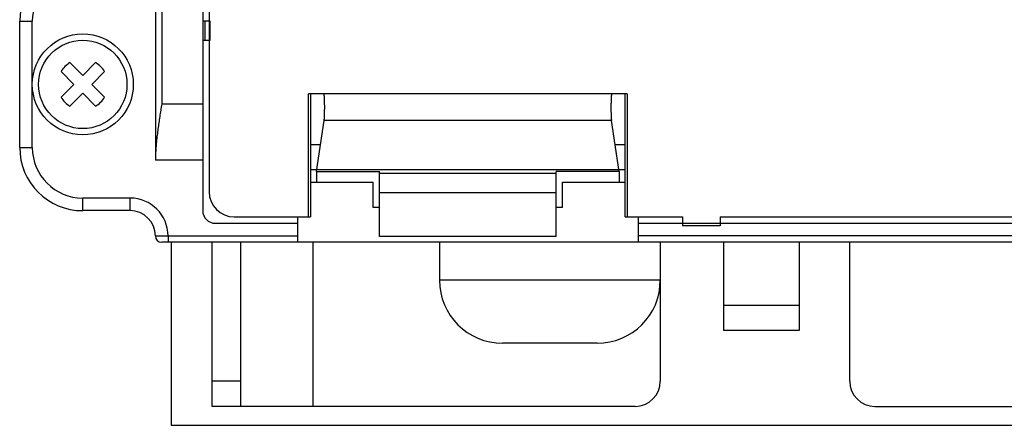
# Model space of a CAD drawing. Extents: x 213 to 4585, y 106 to 2717.
# Drawn here: x 1100 to 1178, y 2293 to 2325 of the extents above; entities that cross this region are included whole.
import ezdxf

# ---------------------------------------------------------------- set-up
doc = ezdxf.new("R2010")
doc.units = 0
doc.layers.get('0').update_dxf_attribs({"color": 3, "linetype": 'CONTINUOUS'})
for name, color, linetype in [('04面板', 3, 'CONTINUOUS'), ('33', 2, 'CONTINUOUS'), ('50FAN', 7, 'CONTINUOUS'), ('52FANカバー', 9, 'CONTINUOUS')]:
    doc.layers.add(name, color=color, linetype=linetype)

# ---------------------------------------------------------------- blocks, each defined once
blk = doc.blocks.new('SW-PW-P-NA-M4')
for p, q in [((-1.016, 1.723), (0, 0.707)), ((1.016, 1.723), (0, 0.707)), ((-1.723, 1.016), (-0.707, 0)), ((1.723, 1.016), (0.707, 0)), ((-0.707, 0), (-1.723, -1.016)), ((0.707, 0), (1.723, -1.016)), ((0, -0.707), (-1.016, -1.723)), ((0, -0.707), (1.016, -1.723))]:
    blk.add_line(p, q)
for radius in [4, 3.5]:
    blk.add_circle((0, 0), radius)
for start, end in [(120.52249, 149.47751), (30.52249, 59.47751), (210.52249, 239.47751), (300.52249, 329.47751)]:
    blk.add_arc((0, 0), 2, start, end)
blk = doc.blocks.new('A$C17B706D8')
at = {"layer": '50FAN', "color": 9, "linetype": 'Continuous'}
for p, q in [((-66.25, 63.75), (-66.25, -70.25)), ((-62.5, 60), (-62.5, -74.25)), ((-65.75, 56.552), (-65.75, -65.806)), ((-77, -69.25), (-77, -59.25)), ((-77, -59.25), (-76, -59.25)), ((-76, -69.25), (-76, -59.25)), ((-61.9, -59.25), (-62.5, -59.25)), ((-62.302, -60.75), (-62.302, -59.25)), ((-61.9, -60.75), (-61.9, -59.25)), ((-62.5, -60.75), (-61.9, -60.75)), ((-62.5, -65.806), (-65.75, -65.806)), ((-77, -69.25), (-76, -69.25)), ((-62.5, -70.25), (-66.25, -70.25)), ((-53.956, -71), (-29.044, -71)), ((-53.956, -72), (-49, -72)), ((-49, -74), (-49, -72)), ((-34, -72), (-29.044, -72)), ((-34, -74), (-34, -72)), ((-72, -74.25), (-72, -73.25)), ((-68.25, -73.25), (-72, -73.25)), ((-68.25, -74.25), (-68.25, -73.25)), ((-48.5, -74), (-49, -74)), ((-34, -74), (-34.5, -74)), ((-68.25, -74.25), (-72, -74.25)), ((-61.5, -75.25), (-55, -75.25)), ((-28, -75.25), (28, -75.25)), ((-66.25, -76.25), (-65.25, -76.25)), ((-65.25, -76.25), (-55, -76.25)), ((-65.25, -76.25), (-65.25, -76.75)), ((28, -76.25), (-28, -76.25)), ((65.75, -76.75), (-65.75, -76.75)), ((-61.75, -89.75), (-61.75, -76.75)), ((-59.5, -76.75), (-59.5, -89.75)), ((-53.75, -89.75), (-53.75, -76.75)), ((-43.75, -76.75), (-43.75, -79.75)), ((-26.25, -76.75), (-26.25, -87.75)), ((-21.25, -76.75), (-21.25, -83.75)), ((-15.25, -76.75), (-15.25, -83.75)), ((-11.25, -87.75), (-11.25, -76.75)), ((-26.25, -79.75), (-43.75, -79.75)), ((-15.25, -81.75), (-21.25, -81.75)), ((-15.25, -83.75), (-21.25, -83.75)), ((-31.25, -84.75), (-38.75, -84.75)), ((-59.5, -87.75), (-61.75, -87.75)), ((-28.25, -89.75), (-61.75, -89.75)), ((-9.25, -89.75), (29.75, -89.75))]:
    blk.add_line(p, q, dxfattribs=at)
at = {"layer": '50FAN', "color": 7, "linetype": 'Continuous'}
for p, q in [((-55, -74.75), (-55, -76.75)), ((-28, -74.75), (-28, -76.75))]:
    blk.add_line(p, q, dxfattribs=at)
at = {"layer": '50FAN', "color": 9, "linetype": 'Continuous'}
for centre, radius, start, end in [((-72, -59.25), 5, 90, 180), ((-72, -59.25), 4, 90, 180), ((-72, -69.25), 5, 180, 270), ((-72, -69.25), 4, 180, 270), ((-68.25, -76.25), 3, 0, 90), ((-68.25, -76.25), 2, 0, 90), ((-61.5, -74.25), 1, 180, 270), ((-65.75, -76.25), 0.5, 180, 270), ((-38.75, -79.75), 5, 180, 270), ((-31.25, -79.75), 5, 270, 0), ((-28.25, -87.75), 2, 270, 0), ((-9.25, -87.75), 2, 180, 270)]:
    blk.add_arc(centre, radius, start, end, dxfattribs=at)
blk.add_open_spline([(-65.75, -65.806), (-65.776, -65.971), (-65.828, -66.301), (-65.905, -66.796), (-65.979, -67.291), (-66.049, -67.785), (-66.112, -68.28), (-66.167, -68.773), (-66.211, -69.266), (-66.243, -69.758), (-66.248, -70.086), (-66.25, -70.25)], degree=3, knots=[0, 0, 0, 0, 0.501085, 1.002121, 1.50267, 2.002324, 2.500722, 2.997542, 3.492523, 3.985487, 4.476362, 4.476362, 4.476362, 4.476362], dxfattribs=at)
at = {"layer": '52FANカバー', "linetype": 'Continuous'}
for p, q in [((-62, 59), (-62, -72.75)), ((-28.887, -65), (-54.113, -65)), ((-54.113, -74.75), (-54.113, -65)), ((-53.956, -65), (-53.956, -74.75)), ((-29.044, -74.75), (-29.044, -65)), ((-28.887, -65), (-28.887, -74.75)), ((-53.5, -71.148), (-52.878, -67.117)), ((-30.122, -67.117), (-52.878, -67.117)), ((-29.5, -71.148), (-30.122, -67.117)), ((-53.956, -69), (-53.169, -69)), ((-29.831, -69), (-29.044, -69)), ((-53.5, -71.148), (-53.5, -72)), ((-53.5, -71.148), (-48.5, -71.148)), ((-48.5, -76.3), (-48.5, -71.148)), ((-34.5, -71.3), (-48.5, -71.3)), ((-34.5, -76.3), (-34.5, -71.148)), ((-29.5, -71.148), (-34.5, -71.148)), ((-29.5, -71.148), (-29.5, -72)), ((-48.5, -72.8), (-34.5, -72.8)), ((-60, -74.75), (-53.956, -74.75)), ((-29.044, -74.75), (-24.5, -74.75)), ((-24.5, -74.75), (-24.5, -75.45)), ((-21.5, -74.75), (-21.5, -75.45)), ((-21.5, -74.75), (21.5, -74.75)), ((-21.5, -75.45), (-24.5, -75.45)), ((-34.5, -76.3), (-48.5, -76.3))]:
    blk.add_line(p, q, dxfattribs=at)
blk.add_arc((-60, -72.75), 2, 180, 270, dxfattribs=at)
for points, knots in [([(-52.878, -67.117), (-52.877, -67.105), (-52.873, -67.079), (-52.869, -67.037), (-52.865, -66.987), (-52.861, -66.931), (-52.857, -66.868), (-52.853, -66.798), (-52.85, -66.724), (-52.848, -66.644), (-52.845, -66.56), (-52.843, -66.473), (-52.842, -66.383), (-52.841, -66.29), (-52.84, -66.196), (-52.84, -66.1), (-52.84, -66.005), (-52.84, -65.911), (-52.841, -65.817), (-52.843, -65.726), (-52.845, -65.638), (-52.847, -65.553), (-52.85, -65.472), (-52.853, -65.396), (-52.856, -65.325), (-52.86, -65.261), (-52.863, -65.202), (-52.868, -65.15), (-52.872, -65.106), (-52.877, -65.069), (-52.881, -65.04), (-52.886, -65.02), (-52.889, -65.005), (-52.895, -65.001), (-52.897, -65)], [0, 0, 0, 0, 0.035042, 0.077701, 0.127668, 0.184565, 0.247963, 0.31737, 0.392259, 0.472049, 0.55613, 0.643851, 0.734542, 0.827503, 0.922024, 1.017377, 1.112832, 1.207658, 1.301124, 1.392517, 1.48113, 1.566289, 1.647331, 1.723642, 1.794625, 1.859744, 1.918489, 1.970421, 2.015142, 2.052326, 2.081716, 2.10316, 2.116698, 2.12324, 2.12324, 2.12324, 2.12324]), ([(-30.103, -65), (-30.105, -65.001), (-30.111, -65.005), (-30.114, -65.02), (-30.119, -65.04), (-30.123, -65.069), (-30.128, -65.106), (-30.132, -65.15), (-30.137, -65.202), (-30.14, -65.261), (-30.144, -65.325), (-30.147, -65.396), (-30.15, -65.472), (-30.153, -65.553), (-30.155, -65.638), (-30.157, -65.726), (-30.159, -65.817), (-30.16, -65.911), (-30.16, -66.005), (-30.16, -66.1), (-30.16, -66.196), (-30.159, -66.29), (-30.158, -66.383), (-30.157, -66.473), (-30.155, -66.56), (-30.152, -66.644), (-30.15, -66.724), (-30.147, -66.798), (-30.143, -66.868), (-30.139, -66.931), (-30.135, -66.987), (-30.131, -67.037), (-30.127, -67.079), (-30.123, -67.105), (-30.122, -67.117)], [0, 0, 0, 0, 0.006542, 0.02008, 0.041524, 0.070914, 0.108098, 0.152818, 0.20475, 0.263496, 0.328614, 0.399597, 0.475908, 0.55695, 0.64211, 0.730722, 0.822116, 0.915582, 1.010407, 1.105862, 1.201215, 1.295736, 1.388698, 1.479389, 1.56711, 1.651191, 1.73098, 1.805869, 1.875277, 1.938674, 1.995572, 2.045538, 2.088197, 2.12324, 2.12324, 2.12324, 2.12324])]:
    blk.add_open_spline(points, degree=3, knots=knots, dxfattribs=at)
blk.add_blockref('SW-PW-P-NA-M4', (-72, -64.25))

msp = doc.modelspace()

# ---------------------------------------------------------------- linework, layer by layer
at = {"layer": '04面板', "color": 3, "linetype": 'Continuous'}
for p, q in [((1111.7220054, 2307.7927416), (1111.7220054, 2293.2927416)), ((1111.7220054, 2293.2927416), (1241.7220054, 2293.2927416))]:
    msp.add_line(p, q, dxfattribs=at)

# ---------------------------------------------------------------- block references
at = {"layer": '33'}
msp.add_blockref('A$C17B706D8', (1176.7220054, 2384.5427416), dxfattribs=at)

doc.saveas('drawing.dxf')
